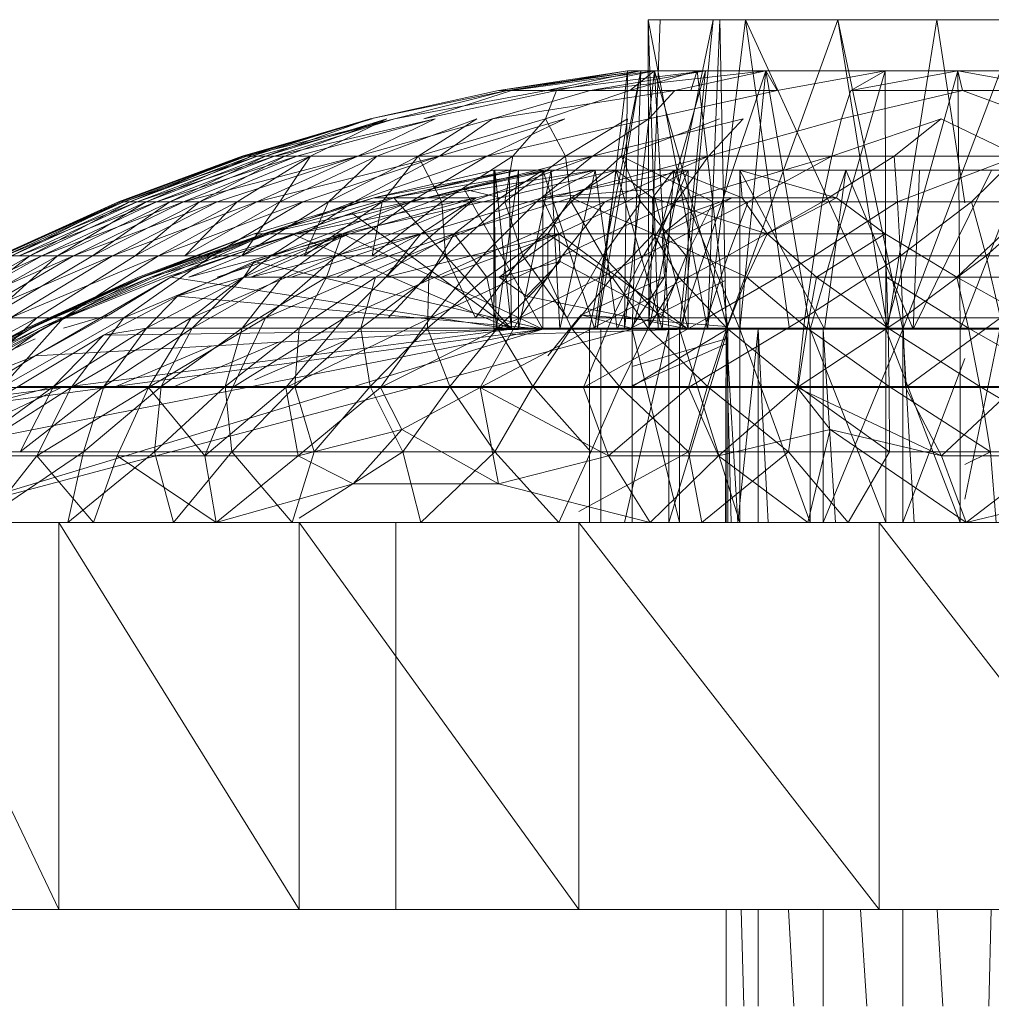
# Model space of a CAD drawing. Units: inches. Extents: x 13460 to 20180, y -1999 to 2753.
# Drawn here: x 15080 to 15105, y 535 to 561 of the extents above; entities that cross this region are included whole.
import ezdxf

# ---------------------------------------------------------------- set-up
doc = ezdxf.new("R2010")
doc.units = ezdxf.units.IN
doc.header["$MEASUREMENT"] = 0

msp = doc.modelspace()

# ---------------------------------------------------------------- linework, layer by layer
at = {"lineweight": 9}
for p, q in [((15097.804, 560.608), (15095.967, 560.608)), ((15096.281, 560.608), (15095.967, 560.608)), ((15095.967, 560.608), (15095.99, 552.702)), ((15098.281, 560.608), (15095.967, 560.608)), ((15095.967, 560.608), (15097.49, 552.702)), ((15095.967, 560.608), (15096.223, 552.702)), ((15096.281, 560.608), (15095.99, 552.702)), ((15097.63, 560.608), (15095.99, 552.702)), ((15096.281, 560.608), (15097.63, 560.608)), ((15098.281, 560.608), (15096.281, 560.608)), ((15097.63, 560.608), (15096.851, 552.702)), ((15097.804, 560.608), (15097.49, 552.702)), ((15098.455, 560.608), (15097.49, 552.702)), ((15098.281, 560.608), (15097.804, 560.608)), ((15100.816, 560.608), (15097.804, 560.608)), ((15097.804, 560.608), (15098.455, 560.608)), ((15097.804, 560.608), (15097.967, 552.702)), ((15100.816, 560.608), (15097.967, 552.702)), ((15100.816, 560.608), (15098.455, 560.608)), ((15098.455, 560.608), (15102.083, 552.702)), ((15098.455, 560.608), (15099.583, 552.702)), ((15105.466, 560.608), (15100.816, 560.608)), ((15100.816, 560.608), (15103.35, 560.608)), ((15100.816, 560.608), (15105.641, 560.608)), ((15100.816, 560.608), (15102.083, 552.702)), ((15100.816, 560.608), (15102.478, 552.702)), ((15103.35, 560.608), (15102.083, 552.702)), ((15105.466, 560.608), (15102.478, 552.702)), ((15103.35, 560.608), (15105.641, 560.608)), ((15103.35, 560.608), (15104.066, 555.93)), ((15095.444, 559.299), (15092.142, 558.799)), ((15092.142, 558.799), (15095.781, 559.299)), ((15095.781, 559.299), (15092.363, 558.799)), ((15095.444, 559.299), (15092.479, 558.799)), ((15096.13, 559.299), (15092.479, 558.799)), ((15097.432, 559.299), (15093.374, 558.799)), ((15095.781, 559.299), (15093.374, 558.799)), ((15096.13, 559.299), (15093.63, 558.799)), ((15094.467, 552.702), (15095.781, 559.299)), ((15097.432, 559.299), (15094.49, 558.799)), ((15094.49, 558.799), (15098.978, 559.299)), ((15094.665, 552.702), (15095.444, 559.299)), ((15094.665, 552.702), (15095.781, 559.299)), ((15095.362, 552.702), (15096.13, 559.299)), ((15095.362, 552.702), (15095.444, 559.299)), ((15096.13, 559.299), (15095.444, 559.299)), ((15095.444, 559.299), (15095.781, 559.299)), ((15097.223, 559.299), (15095.502, 558.799)), ((15095.502, 558.799), (15096.13, 559.299)), ((15095.781, 559.299), (15095.56, 552.702)), ((15097.432, 559.299), (15095.56, 552.702)), ((15095.781, 559.299), (15097.432, 559.299)), ((15097.223, 559.299), (15096.13, 559.299)), ((15096.502, 552.702), (15096.13, 559.299)), ((15098.002, 552.702), (15096.13, 559.299)), ((15098.978, 559.299), (15096.653, 558.799)), ((15097.432, 559.299), (15096.769, 552.702)), ((15098.978, 559.299), (15096.769, 552.702)), ((15097.223, 559.299), (15097.06, 558.799)), ((15098.002, 552.702), (15097.223, 559.299)), ((15097.432, 559.299), (15098.978, 559.299)), ((15098.978, 559.299), (15098.316, 552.702)), ((15098.978, 559.299), (15102.025, 559.299)), ((15098.978, 559.299), (15099.269, 558.799)), ((15098.978, 559.299), (15100.106, 552.702)), ((15102.025, 559.299), (15099.269, 558.799)), ((15102.025, 559.299), (15100.106, 552.702)), ((15102.025, 559.299), (15101.153, 558.799)), ((15101.153, 558.799), (15103.885, 559.299)), ((15102.025, 559.299), (15103.885, 559.299)), ((15102.025, 559.299), (15102.048, 552.702)), ((15103.885, 559.299), (15102.048, 552.702)), ((15103.885, 559.299), (15106.513, 559.299)), ((15103.885, 559.299), (15104.001, 558.799)), ((15103.885, 559.299), (15106.676, 558.799)), ((15103.885, 559.299), (15103.943, 552.702)), ((15106.513, 559.299), (15103.943, 552.702)), ((15092.142, 558.799), (15088.863, 558.074)), ((15092.363, 558.799), (15088.863, 558.074)), ((15092.363, 558.799), (15089.491, 558.074)), ((15093.374, 558.799), (15089.491, 558.074)), ((15093.63, 558.799), (15090.235, 558.074)), ((15092.479, 558.799), (15090.235, 558.074)), ((15094.49, 558.799), (15091.99, 558.074)), ((15096.653, 558.799), (15091.99, 558.074)), ((15092.142, 558.799), (15092.363, 558.799)), ((15092.363, 558.799), (15093.374, 558.799)), ((15093.63, 558.799), (15092.479, 558.799)), ((15095.502, 558.799), (15093.351, 558.074)), ((15093.63, 558.799), (15093.351, 558.074)), ((15095.502, 558.799), (15093.63, 558.799)), ((15094.49, 558.799), (15096.653, 558.799)), ((15096.653, 558.799), (15095.99, 558.074)), ((15099.269, 558.799), (15095.99, 558.074)), ((15096.653, 558.799), (15099.269, 558.799)), ((15101.153, 558.799), (15100.909, 558.074)), ((15104.001, 558.799), (15100.909, 558.074)), ((15101.153, 558.799), (15104.001, 558.799)), ((15104.001, 558.799), (15105.955, 558.074)), ((15104.001, 558.799), (15106.676, 558.799)), ((15085.596, 557.125), (15088.921, 558.074)), ((15088.921, 558.074), (15085.642, 557.125)), ((15085.642, 557.125), (15088.863, 558.074)), ((15089.491, 558.074), (15085.712, 557.125)), ((15085.712, 557.125), (15088.921, 558.074)), ((15085.84, 557.125), (15088.863, 558.074)), ((15085.991, 557.125), (15089.491, 558.074)), ((15088.863, 558.074), (15086.188, 557.125)), ((15086.188, 557.125), (15089.293, 558.074)), ((15090.525, 558.074), (15086.421, 557.125)), ((15086.421, 557.125), (15089.491, 558.074)), ((15086.688, 557.125), (15089.293, 558.074)), ((15086.991, 557.125), (15090.525, 558.074)), ((15089.293, 558.074), (15087.34, 557.125)), ((15088.549, 557.125), (15091.99, 558.074)), ((15088.549, 557.125), (15090.525, 558.074)), ((15089.037, 557.125), (15091.595, 558.074)), ((15090.095, 557.125), (15091.595, 558.074)), ((15090.095, 557.125), (15093.351, 558.074)), ((15090.642, 557.125), (15093.839, 558.074)), ((15090.642, 557.125), (15091.99, 558.074)), ((15095.99, 558.074), (15091.851, 557.125)), ((15091.851, 557.125), (15093.839, 558.074)), ((15092.514, 557.125), (15093.351, 558.074)), ((15093.351, 558.074), (15093.862, 557.125)), ((15093.862, 557.125), (15095.444, 558.074)), ((15098.397, 558.074), (15094.548, 557.125)), ((15094.548, 557.125), (15095.99, 558.074)), ((15095.293, 557.125), (15095.444, 558.074)), ((15095.293, 557.125), (15097.792, 558.072)), ((15100.909, 558.074), (15097.513, 557.125)), ((15097.513, 557.125), (15098.397, 558.074)), ((15103.455, 558.074), (15100.664, 557.125)), ((15100.664, 557.125), (15100.909, 558.074)), ((15102.257, 557.125), (15103.455, 558.074)), ((15105.42, 557.125), (15103.455, 558.074)), ((15082.433, 555.958), (15085.596, 557.125)), ((15082.433, 555.958), (15085.712, 557.125)), ((15082.491, 555.958), (15085.596, 557.125)), ((15082.491, 555.958), (15085.642, 557.125)), ((15082.572, 555.958), (15085.991, 557.125)), ((15082.572, 555.958), (15085.712, 557.125)), ((15082.724, 555.958), (15085.642, 557.125)), ((15082.724, 555.958), (15085.84, 557.125)), ((15082.91, 555.958), (15086.421, 557.125)), ((15082.91, 555.958), (15085.991, 557.125)), ((15083.142, 555.958), (15085.84, 557.125)), ((15083.142, 555.958), (15086.188, 557.125)), ((15083.41, 555.958), (15086.991, 557.125)), ((15083.41, 555.958), (15086.421, 557.125)), ((15083.747, 555.958), (15086.188, 557.125)), ((15083.747, 555.958), (15086.688, 557.125)), ((15088.549, 557.125), (15084.096, 555.958)), ((15084.096, 555.958), (15086.991, 557.125)), ((15084.503, 555.958), (15086.688, 557.125)), ((15084.503, 555.958), (15087.34, 557.125)), ((15084.956, 555.958), (15088.549, 557.125)), ((15085.468, 555.958), (15087.34, 557.125)), ((15085.712, 557.125), (15085.596, 557.125)), ((15085.596, 557.125), (15085.642, 557.125)), ((15085.642, 557.125), (15085.84, 557.125)), ((15085.991, 557.125), (15085.712, 557.125)), ((15085.84, 557.125), (15086.188, 557.125)), ((15090.642, 557.125), (15085.968, 555.958)), ((15085.968, 555.958), (15088.549, 557.125)), ((15086.421, 557.125), (15085.991, 557.125)), ((15086.188, 557.125), (15086.688, 557.125)), ((15086.991, 557.125), (15086.421, 557.125)), ((15087.34, 557.125), (15086.561, 555.958)), ((15086.561, 555.958), (15089.037, 557.125)), ((15086.688, 557.125), (15087.34, 557.125)), ((15088.549, 557.125), (15086.991, 557.125)), ((15087.142, 555.958), (15090.642, 557.125)), ((15087.805, 555.958), (15089.037, 557.125)), ((15087.805, 555.958), (15090.095, 557.125)), ((15088.456, 555.958), (15091.851, 557.125)), ((15088.456, 555.958), (15090.642, 557.125)), ((15090.642, 557.125), (15088.549, 557.125)), ((15089.037, 557.125), (15090.095, 557.125)), ((15089.177, 555.958), (15090.095, 557.125)), ((15094.548, 557.125), (15089.898, 555.958)), ((15089.898, 555.958), (15091.851, 557.125)), ((15090.095, 557.125), (15090.7, 555.958)), ((15090.095, 557.125), (15092.514, 557.125)), ((15091.851, 557.125), (15090.642, 557.125)), ((15090.7, 555.958), (15092.514, 557.125)), ((15091.456, 555.958), (15094.548, 557.125)), ((15094.548, 557.125), (15091.851, 557.125)), ((15092.304, 555.958), (15092.514, 557.125)), ((15092.304, 555.958), (15093.862, 557.125)), ((15092.514, 557.125), (15093.862, 557.125)), ((15097.513, 557.125), (15093.118, 555.958)), ((15093.118, 555.958), (15094.548, 557.125)), ((15094.002, 555.958), (15093.862, 557.125)), ((15093.862, 557.125), (15095.293, 557.125)), ((15094.002, 555.958), (15095.293, 557.125)), ((15097.513, 557.125), (15094.548, 557.125)), ((15094.862, 555.958), (15097.513, 557.125)), ((15095.781, 555.958), (15095.293, 557.125)), ((15095.293, 557.125), (15097.63, 555.958)), ((15095.293, 557.125), (15097.876, 557.125)), ((15100.664, 557.125), (15096.676, 555.958)), ((15096.676, 555.958), (15097.513, 557.125)), ((15100.664, 557.125), (15097.513, 557.125)), ((15098.525, 555.958), (15100.664, 557.125)), ((15100.42, 555.958), (15102.257, 557.125)), ((15100.42, 555.958), (15100.664, 557.125)), ((15102.257, 557.125), (15100.664, 557.125)), ((15105.42, 557.125), (15102.257, 557.125)), ((15102.339, 555.958), (15102.257, 557.125)), ((15105.42, 557.125), (15102.339, 555.958)), ((15104.234, 555.958), (15105.42, 557.125)), ((15088.956, 556.054), (15092.025, 556.763)), ((15088.956, 556.054), (15092.653, 556.763)), ((15089.409, 556.054), (15093.49, 556.763)), ((15089.409, 556.054), (15092.653, 556.763)), ((15089.467, 556.054), (15092.421, 556.763)), ((15094.618, 556.763), (15090.293, 556.054)), ((15090.293, 556.054), (15093.49, 556.763)), ((15093.281, 556.763), (15091.27, 556.279)), ((15091.572, 556.054), (15094.618, 556.763)), ((15092.049, 556.763), (15092.025, 556.763)), ((15092.025, 556.763), (15092.653, 556.763)), ((15092.025, 556.763), (15092.025, 552.702)), ((15092.049, 556.763), (15092.025, 552.702)), ((15092.025, 556.763), (15092.083, 552.702)), ((15092.421, 556.763), (15092.049, 556.763)), ((15092.049, 556.763), (15092.479, 552.702)), ((15092.653, 556.763), (15092.083, 552.702)), ((15095.153, 556.763), (15092.2, 556.054)), ((15093.281, 556.763), (15092.2, 556.054)), ((15092.421, 556.763), (15092.479, 552.702)), ((15093.49, 556.763), (15092.653, 556.763)), ((15093.49, 556.763), (15092.653, 552.702)), ((15092.653, 556.763), (15092.653, 552.702)), ((15094.618, 556.763), (15093.258, 556.054)), ((15096.99, 556.763), (15093.258, 556.054)), ((15095.153, 556.763), (15093.281, 556.763)), ((15093.281, 556.763), (15093.281, 552.702)), ((15093.281, 556.763), (15094.607, 552.702)), ((15094.618, 556.763), (15093.49, 556.763)), ((15093.49, 556.763), (15093.711, 552.702)), ((15094.618, 556.763), (15093.711, 552.702)), ((15094.002, 556.054), (15095.153, 556.763)), ((15095.153, 556.763), (15094.607, 552.702)), ((15094.618, 556.763), (15096.99, 556.763)), ((15094.618, 556.763), (15095.176, 552.702)), ((15095.153, 556.763), (15096.63, 556.763)), ((15095.153, 556.763), (15096.083, 556.054)), ((15095.153, 556.763), (15096.327, 552.702)), ((15096.99, 556.763), (15095.176, 552.702)), ((15096.99, 556.763), (15096.083, 556.279)), ((15096.083, 556.054), (15096.63, 556.763)), ((15096.63, 556.763), (15096.327, 552.702)), ((15096.63, 556.763), (15098.316, 556.763)), ((15098.374, 556.054), (15096.63, 556.763)), ((15096.63, 556.763), (15098.316, 552.702)), ((15096.99, 556.763), (15096.99, 552.702)), ((15101.025, 556.763), (15098.316, 556.763)), ((15098.374, 556.054), (15098.316, 556.763)), ((15100.781, 556.054), (15098.316, 556.763)), ((15098.316, 556.763), (15098.316, 552.702)), ((15098.316, 556.763), (15100.478, 552.702)), ((15100.839, 556.763), (15098.804, 556.763)), ((15101.025, 556.763), (15100.478, 552.702)), ((15100.781, 556.054), (15101.025, 556.763)), ((15103.257, 556.763), (15100.839, 556.763)), ((15102.908, 556.763), (15101.025, 556.763)), ((15101.025, 556.763), (15102.746, 552.702)), ((15104.746, 556.763), (15102.746, 552.702)), ((15102.908, 556.763), (15102.746, 552.702)), ((15104.746, 556.763), (15102.908, 556.763)), ((15103.257, 556.763), (15105.42, 556.763)), ((15091.27, 556.279), (15088.153, 555.142)), ((15091.27, 556.279), (15092.2, 556.054)), ((15091.27, 556.279), (15093.281, 552.702)), ((15096.083, 556.279), (15093.258, 556.054)), ((15096.083, 556.279), (15093.688, 555.142)), ((15096.083, 556.279), (15096.99, 552.702)), ((15079.375, 554.578), (15082.433, 555.958)), ((15079.375, 554.578), (15082.572, 555.958)), ((15079.433, 554.578), (15082.433, 555.958)), ((15079.433, 554.578), (15082.491, 555.958)), ((15079.526, 554.578), (15082.91, 555.958)), ((15079.526, 554.578), (15082.572, 555.958)), ((15079.701, 554.578), (15082.491, 555.958)), ((15079.701, 554.578), (15082.724, 555.958)), ((15079.898, 554.578), (15083.41, 555.958)), ((15079.898, 554.578), (15082.91, 555.958)), ((15080.166, 554.578), (15082.724, 555.958)), ((15080.166, 554.578), (15083.142, 555.958)), ((15080.48, 554.578), (15084.096, 555.958)), ((15080.48, 554.578), (15083.41, 555.958)), ((15080.875, 554.578), (15083.142, 555.958)), ((15080.875, 554.578), (15083.747, 555.958)), ((15081.282, 554.578), (15084.956, 555.958)), ((15081.282, 554.578), (15084.096, 555.958)), ((15081.77, 554.578), (15083.747, 555.958)), ((15081.77, 554.578), (15084.503, 555.958)), ((15082.282, 554.578), (15085.968, 555.958)), ((15082.282, 554.578), (15084.956, 555.958)), ((15082.572, 555.958), (15082.433, 555.958)), ((15082.433, 555.958), (15082.491, 555.958)), ((15082.491, 555.958), (15082.724, 555.958)), ((15082.91, 555.958), (15082.572, 555.958)), ((15082.724, 555.958), (15083.142, 555.958)), ((15082.863, 554.578), (15084.503, 555.958)), ((15082.863, 554.578), (15085.468, 555.958)), ((15083.41, 555.958), (15082.91, 555.958)), ((15083.142, 555.958), (15083.747, 555.958)), ((15084.096, 555.958), (15083.41, 555.958)), ((15083.456, 554.578), (15087.142, 555.958)), ((15083.456, 554.578), (15085.968, 555.958)), ((15083.747, 555.958), (15084.503, 555.958)), ((15084.956, 555.958), (15084.096, 555.958)), ((15084.13, 554.578), (15085.468, 555.958)), ((15084.13, 554.578), (15086.561, 555.958)), ((15084.503, 555.958), (15085.468, 555.958)), ((15084.816, 554.578), (15088.456, 555.958)), ((15084.816, 554.578), (15087.142, 555.958)), ((15085.968, 555.958), (15084.956, 555.958)), ((15085.468, 555.958), (15086.561, 555.958)), ((15085.584, 554.578), (15086.561, 555.958)), ((15085.584, 554.578), (15087.805, 555.958)), ((15085.898, 555.142), (15088.956, 556.054)), ((15087.142, 555.958), (15085.968, 555.958)), ((15086.142, 555.142), (15089.409, 556.054)), ((15086.142, 555.142), (15088.956, 556.054)), ((15086.142, 555.142), (15090.293, 556.054)), ((15086.34, 554.578), (15089.898, 555.958)), ((15086.34, 554.578), (15088.456, 555.958)), ((15086.561, 555.958), (15087.805, 555.958)), ((15086.886, 555.132), (15089.467, 556.054)), ((15091.572, 556.054), (15086.968, 555.142)), ((15086.968, 555.142), (15090.293, 556.054)), ((15088.456, 555.958), (15087.142, 555.958)), ((15087.177, 554.578), (15087.805, 555.958)), ((15087.177, 554.578), (15089.177, 555.958)), ((15087.805, 555.958), (15089.177, 555.958)), ((15088.002, 554.578), (15091.456, 555.958)), ((15088.002, 554.578), (15089.898, 555.958)), ((15088.153, 555.142), (15092.2, 556.054)), ((15091.572, 556.054), (15088.34, 555.142)), ((15088.398, 555.664), (15089.467, 556.054)), ((15089.898, 555.958), (15088.456, 555.958)), ((15088.921, 554.578), (15089.177, 555.958)), ((15088.921, 554.578), (15090.7, 555.958)), ((15089.409, 556.054), (15088.956, 556.054)), ((15089.177, 555.958), (15090.7, 555.958)), ((15090.293, 556.054), (15089.409, 556.054)), ((15089.467, 556.054), (15092.479, 552.702)), ((15089.816, 554.578), (15093.118, 555.958)), ((15089.816, 554.578), (15091.456, 555.958)), ((15091.456, 555.958), (15089.898, 555.958)), ((15091.572, 556.054), (15090.165, 555.142)), ((15090.165, 555.142), (15093.258, 556.054)), ((15091.572, 556.054), (15090.293, 556.054)), ((15090.793, 554.578), (15090.7, 555.958)), ((15090.7, 555.958), (15092.304, 555.958)), ((15090.793, 554.578), (15092.304, 555.958)), ((15094.002, 556.054), (15091.014, 555.142)), ((15091.014, 555.142), (15092.2, 556.054)), ((15093.118, 555.958), (15091.456, 555.958)), ((15091.735, 554.578), (15094.862, 555.958)), ((15091.735, 554.578), (15093.118, 555.958)), ((15092.769, 554.578), (15092.304, 555.958)), ((15092.304, 555.958), (15094.002, 555.958)), ((15092.769, 554.578), (15094.002, 555.958)), ((15094.862, 555.958), (15093.118, 555.958)), ((15093.688, 555.142), (15093.258, 556.054)), ((15094.002, 556.054), (15093.409, 555.142)), ((15093.769, 554.578), (15096.676, 555.958)), ((15093.769, 554.578), (15094.862, 555.958)), ((15094.002, 556.054), (15096.106, 555.142)), ((15094.002, 556.054), (15096.083, 556.054)), ((15094.816, 554.578), (15094.002, 555.958)), ((15094.002, 555.958), (15095.781, 555.958)), ((15094.816, 554.578), (15095.781, 555.958)), ((15096.676, 555.958), (15094.862, 555.958)), ((15096.944, 554.578), (15095.781, 555.958)), ((15095.781, 555.958), (15097.63, 555.958)), ((15095.851, 554.578), (15098.525, 555.958)), ((15095.851, 554.578), (15096.676, 555.958)), ((15096.106, 555.142), (15096.083, 556.054)), ((15099.013, 555.142), (15096.083, 556.054)), ((15096.083, 556.054), (15098.374, 556.054)), ((15096.327, 555.132), (15098.118, 556.054)), ((15098.525, 555.958), (15096.676, 555.958)), ((15096.944, 554.578), (15097.63, 555.958)), ((15096.99, 555.664), (15098.118, 556.054)), ((15098.002, 554.578), (15100.42, 555.958)), ((15098.002, 554.578), (15098.525, 555.958)), ((15099.013, 555.142), (15098.374, 556.054)), ((15098.374, 556.054), (15100.781, 556.054)), ((15100.42, 555.958), (15098.525, 555.958)), ((15099.013, 555.142), (15100.781, 556.054)), ((15100.211, 554.578), (15102.339, 555.958)), ((15100.211, 554.578), (15100.42, 555.958)), ((15102.339, 555.958), (15100.42, 555.958)), ((15102.025, 555.142), (15100.781, 556.054)), ((15102.42, 554.578), (15102.339, 555.958)), ((15104.234, 555.958), (15102.339, 555.958)), ((15102.42, 554.578), (15104.234, 555.958)), ((15104.606, 554.578), (15104.234, 555.958)), ((15106.129, 555.958), (15104.234, 555.958)), ((15104.606, 554.578), (15106.129, 555.958)), ((15086.886, 555.132), (15088.398, 555.664)), ((15088.398, 555.664), (15092.479, 552.702)), ((15096.327, 555.132), (15096.99, 555.664)), ((15082.945, 554.033), (15085.898, 555.142)), ((15086.142, 555.142), (15083.026, 554.033)), ((15085.898, 555.142), (15083.026, 554.033)), ((15086.223, 555.142), (15083.061, 554.033)), ((15083.061, 554.033), (15085.898, 555.142)), ((15083.258, 554.033), (15086.968, 555.142)), ((15083.258, 554.033), (15086.142, 555.142)), ((15083.34, 554.033), (15086.223, 555.142)), ((15083.665, 554.033), (15086.968, 555.142)), ((15083.77, 554.033), (15086.223, 555.142)), ((15083.77, 554.033), (15086.886, 555.132)), ((15084.235, 554.033), (15088.34, 555.142)), ((15084.235, 554.033), (15086.968, 555.142)), ((15084.956, 554.033), (15088.34, 555.142)), ((15088.153, 555.142), (15085.642, 554.033)), ((15085.816, 554.033), (15090.165, 555.142)), ((15085.816, 554.033), (15088.34, 555.142)), ((15088.153, 555.142), (15085.898, 554.429)), ((15086.142, 555.142), (15085.898, 555.142)), ((15086.968, 555.142), (15086.142, 555.142)), ((15088.153, 555.142), (15086.619, 554.033)), ((15086.851, 554.033), (15090.165, 555.142)), ((15086.886, 555.132), (15092.479, 552.702)), ((15088.34, 555.142), (15086.968, 555.142)), ((15088.153, 555.142), (15087.747, 554.033)), ((15091.014, 555.142), (15087.747, 554.033)), ((15088.002, 554.033), (15090.165, 555.142)), ((15088.153, 555.142), (15091.014, 555.142)), ((15088.153, 555.142), (15093.281, 552.702)), ((15090.165, 555.142), (15088.34, 555.142)), ((15089.002, 554.033), (15091.014, 555.142)), ((15093.688, 555.142), (15089.27, 554.033)), ((15090.165, 555.142), (15089.27, 554.033)), ((15093.688, 555.142), (15090.165, 555.142)), ((15090.363, 554.033), (15091.014, 555.142)), ((15093.688, 555.142), (15090.677, 554.033)), ((15091.851, 554.033), (15091.014, 555.142)), ((15091.014, 555.142), (15093.409, 555.142)), ((15091.851, 554.033), (15093.409, 555.142)), ((15093.688, 555.142), (15092.165, 554.033)), ((15093.409, 554.033), (15093.409, 555.142)), ((15095.048, 554.033), (15093.409, 555.142)), ((15093.409, 555.142), (15096.106, 555.142)), ((15093.688, 555.142), (15093.723, 554.429)), ((15093.688, 555.142), (15096.99, 552.702)), ((15095.048, 554.033), (15096.106, 555.142)), ((15096.758, 554.033), (15096.106, 555.142)), ((15098.49, 554.033), (15096.106, 555.142)), ((15096.106, 555.142), (15099.013, 555.142)), ((15096.386, 554.033), (15096.327, 555.132)), ((15098.49, 554.033), (15099.013, 555.142)), ((15099.013, 555.142), (15102.025, 555.142)), ((15099.013, 555.142), (15100.269, 554.033)), ((15102.025, 555.142), (15100.269, 554.033)), ((15103.862, 554.033), (15102.025, 555.142)), ((15102.06, 554.033), (15102.025, 555.142)), ((15105.036, 555.142), (15103.862, 554.033)), ((15077.003, 552.993), (15080.48, 554.578)), ((15077.317, 552.993), (15080.166, 554.578)), ((15077.666, 552.993), (15081.282, 554.578)), ((15077.666, 552.993), (15080.48, 554.578)), ((15078.096, 552.993), (15080.166, 554.578)), ((15078.096, 552.993), (15080.875, 554.578)), ((15078.573, 552.993), (15082.282, 554.578)), ((15078.573, 552.993), (15081.282, 554.578)), ((15079.119, 552.993), (15080.875, 554.578)), ((15079.119, 552.993), (15081.77, 554.578)), ((15079.677, 552.993), (15083.456, 554.578)), ((15079.677, 552.993), (15082.282, 554.578)), ((15079.701, 554.578), (15080.166, 554.578)), ((15080.48, 554.578), (15079.898, 554.578)), ((15080.166, 554.578), (15080.875, 554.578)), ((15080.352, 552.993), (15082.863, 554.578)), ((15081.282, 554.578), (15080.48, 554.578)), ((15080.875, 554.578), (15081.77, 554.578)), ((15081.026, 552.993), (15084.816, 554.578)), ((15081.026, 552.993), (15083.456, 554.578)), ((15082.282, 554.578), (15081.282, 554.578)), ((15081.77, 554.578), (15082.863, 554.578)), ((15083.456, 554.578), (15082.282, 554.578)), ((15082.572, 552.993), (15086.34, 554.578)), ((15082.572, 552.993), (15084.816, 554.578)), ((15082.863, 554.578), (15084.13, 554.578)), ((15084.816, 554.578), (15083.456, 554.578)), ((15085.898, 554.429), (15083.944, 553.542)), ((15084.13, 554.578), (15085.584, 554.578)), ((15084.293, 552.993), (15088.002, 554.578)), ((15084.293, 552.993), (15086.34, 554.578)), ((15086.34, 554.578), (15084.816, 554.578)), ((15085.584, 554.578), (15087.177, 554.578)), ((15085.642, 554.033), (15085.898, 554.429)), ((15085.898, 554.429), (15093.281, 552.702)), ((15086.188, 552.993), (15089.816, 554.578)), ((15086.188, 552.993), (15088.002, 554.578)), ((15088.002, 554.578), (15086.34, 554.578)), ((15087.177, 554.578), (15088.921, 554.578)), ((15089.816, 554.578), (15088.002, 554.578)), ((15088.212, 552.993), (15091.735, 554.578)), ((15088.212, 552.993), (15089.816, 554.578)), ((15088.921, 554.578), (15090.793, 554.578)), ((15089.328, 552.993), (15090.793, 554.578)), ((15091.735, 554.578), (15089.816, 554.578)), ((15090.409, 552.993), (15093.769, 554.578)), ((15090.409, 552.993), (15091.735, 554.578)), ((15091.56, 552.993), (15090.793, 554.578)), ((15090.793, 554.578), (15092.769, 554.578)), ((15091.56, 552.993), (15092.769, 554.578)), ((15093.769, 554.578), (15091.735, 554.578)), ((15092.165, 554.033), (15093.723, 554.429)), ((15092.688, 552.993), (15095.851, 554.578)), ((15092.688, 552.993), (15093.769, 554.578)), ((15093.897, 552.993), (15092.769, 554.578)), ((15092.769, 554.578), (15094.816, 554.578)), ((15093.723, 554.429), (15092.863, 553.542)), ((15093.723, 554.429), (15096.99, 552.702)), ((15095.851, 554.578), (15093.769, 554.578)), ((15093.897, 552.993), (15094.816, 554.578)), ((15096.304, 552.993), (15094.816, 554.578)), ((15094.816, 554.578), (15096.944, 554.578)), ((15095.048, 552.993), (15098.002, 554.578)), ((15095.048, 552.993), (15095.851, 554.578)), ((15098.002, 554.578), (15095.851, 554.578)), ((15096.304, 552.993), (15096.944, 554.578)), ((15097.49, 552.993), (15100.211, 554.578)), ((15097.49, 552.993), (15098.002, 554.578)), ((15100.211, 554.578), (15098.002, 554.578)), ((15099.978, 552.993), (15102.42, 554.578)), ((15099.978, 552.993), (15100.211, 554.578)), ((15102.42, 554.578), (15100.211, 554.578)), ((15102.478, 552.993), (15102.42, 554.578)), ((15104.606, 554.578), (15102.42, 554.578)), ((15102.478, 552.993), (15104.606, 554.578)), ((15104.978, 552.993), (15104.606, 554.578)), ((15106.792, 554.578), (15104.606, 554.578)), ((15080.096, 552.731), (15082.945, 554.033)), ((15080.096, 552.731), (15083.026, 554.033)), ((15083.258, 554.033), (15080.154, 552.731)), ((15080.154, 552.731), (15083.026, 554.033)), ((15080.212, 552.731), (15083.061, 554.033)), ((15080.212, 552.731), (15082.945, 554.033)), ((15080.305, 552.025), (15083.77, 554.033)), ((15080.421, 552.731), (15083.665, 554.033)), ((15080.421, 552.731), (15083.258, 554.033)), ((15080.526, 552.731), (15083.34, 554.033)), ((15080.526, 552.731), (15083.061, 554.033)), ((15082.2, 553.068), (15083.77, 554.033)), ((15085.642, 554.033), (15083.154, 552.731)), ((15083.77, 554.033), (15092.479, 552.702)), ((15085.642, 554.033), (15083.944, 553.542)), ((15085.642, 554.033), (15084.317, 552.731)), ((15084.317, 552.731), (15086.619, 554.033)), ((15085.596, 552.731), (15087.747, 554.033)), ((15085.596, 552.731), (15086.619, 554.033)), ((15085.642, 554.033), (15086.619, 554.033)), ((15087.747, 554.033), (15086.619, 554.033)), ((15087.049, 552.731), (15089.002, 554.033)), ((15087.049, 552.731), (15087.747, 554.033)), ((15089.002, 554.033), (15087.747, 554.033)), ((15088.002, 554.033), (15089.27, 554.033)), ((15088.63, 552.731), (15089.002, 554.033)), ((15088.63, 552.731), (15090.363, 554.033)), ((15089.002, 554.033), (15090.363, 554.033)), ((15089.27, 554.033), (15090.677, 554.033)), ((15090.328, 552.731), (15090.363, 554.033)), ((15090.328, 552.731), (15091.851, 554.033)), ((15090.363, 554.033), (15091.851, 554.033)), ((15092.165, 554.033), (15090.677, 554.033)), ((15092.118, 552.731), (15091.851, 554.033)), ((15091.851, 554.033), (15093.409, 554.033)), ((15092.118, 552.731), (15093.409, 554.033)), ((15092.165, 554.033), (15092.863, 553.542)), ((15094.014, 552.731), (15093.409, 554.033)), ((15093.409, 554.033), (15095.048, 554.033)), ((15094.014, 552.731), (15095.048, 554.033)), ((15094.258, 553.068), (15096.386, 554.033)), ((15095.967, 552.731), (15095.048, 554.033)), ((15095.048, 554.033), (15096.758, 554.033)), ((15095.537, 552.731), (15096.386, 554.033)), ((15095.56, 552.743), (15097.941, 553.944)), ((15095.967, 552.731), (15096.758, 554.033)), ((15096.386, 554.033), (15098.118, 554.033)), ((15097.978, 552.731), (15096.758, 554.033)), ((15096.758, 554.033), (15098.49, 554.033)), ((15097.978, 552.731), (15098.49, 554.033)), ((15098.49, 554.033), (15100.036, 552.731)), ((15098.49, 554.033), (15100.269, 554.033)), ((15100.036, 552.731), (15100.269, 554.033)), ((15102.106, 552.731), (15100.269, 554.033)), ((15102.06, 554.033), (15100.269, 554.033)), ((15104.153, 552.731), (15102.06, 554.033)), ((15103.862, 554.033), (15102.06, 554.033)), ((15102.106, 552.731), (15102.06, 554.033)), ((15106.187, 552.731), (15103.862, 554.033)), ((15105.618, 554.033), (15103.862, 554.033)), ((15104.153, 552.731), (15103.862, 554.033)), ((15083.944, 553.542), (15082.049, 552.549)), ((15083.154, 552.731), (15083.944, 553.542)), ((15083.944, 553.542), (15093.281, 552.702)), ((15092.863, 553.542), (15096.99, 552.702)), ((15080.352, 552.993), (15077.026, 551.209)), ((15077.887, 551.209), (15081.026, 552.993)), ((15078.456, 551.209), (15080.352, 552.993)), ((15080.352, 552.993), (15079.119, 552.993)), ((15081.026, 552.993), (15079.445, 551.209)), ((15079.445, 551.209), (15082.572, 552.993)), ((15079.677, 552.993), (15081.026, 552.993)), ((15080.305, 552.025), (15082.2, 553.068)), ((15081.026, 552.731), (15082.2, 553.068)), ((15081.026, 552.993), (15082.572, 552.993)), ((15082.572, 552.993), (15081.224, 551.209)), ((15081.224, 551.209), (15084.293, 552.993)), ((15082.572, 552.993), (15084.293, 552.993)), ((15084.293, 552.993), (15083.2, 551.209)), ((15083.2, 551.209), (15086.188, 552.993)), ((15084.293, 552.993), (15086.188, 552.993)), ((15086.188, 552.993), (15085.351, 551.209)), ((15085.351, 551.209), (15088.212, 552.993)), ((15086.188, 552.993), (15088.212, 552.993)), ((15086.712, 551.209), (15088.212, 552.993)), ((15086.712, 551.209), (15090.409, 552.993)), ((15088.212, 552.993), (15090.409, 552.993)), ((15089.13, 551.209), (15090.409, 552.993)), ((15089.13, 551.209), (15092.688, 552.993)), ((15090.409, 552.993), (15092.688, 552.993)), ((15091.677, 551.209), (15092.688, 552.993)), ((15091.677, 551.209), (15095.048, 552.993)), ((15092.688, 552.993), (15095.048, 552.993)), ((15093.409, 552.025), (15094.258, 553.068)), ((15096.304, 552.993), (15093.897, 552.993)), ((15097.967, 552.769), (15094.258, 553.068)), ((15095.537, 552.731), (15094.258, 553.068)), ((15094.316, 551.209), (15095.048, 552.993)), ((15094.316, 551.209), (15097.49, 552.993)), ((15095.048, 552.993), (15097.49, 552.993)), ((15097.002, 551.209), (15097.49, 552.993)), ((15097.002, 551.209), (15099.978, 552.993)), ((15097.49, 552.993), (15099.978, 552.993)), ((15099.781, 551.209), (15099.978, 552.993)), ((15099.781, 551.209), (15102.478, 552.993)), ((15099.978, 552.993), (15102.478, 552.993)), ((15102.548, 551.209), (15102.478, 552.993)), ((15102.478, 552.993), (15104.978, 552.993)), ((15102.548, 551.209), (15104.978, 552.993)), ((15076.991, 547.76), (15093.281, 552.702)), ((15076.991, 547.76), (15095.56, 552.702)), ((15077.294, 551.24), (15080.096, 552.731)), ((15077.294, 551.24), (15080.154, 552.731)), ((15077.375, 549.568), (15093.281, 552.702)), ((15077.398, 551.24), (15080.421, 552.731)), ((15077.398, 551.24), (15080.154, 552.731)), ((15077.433, 551.24), (15080.212, 552.731)), ((15077.433, 551.24), (15080.096, 552.731)), ((15077.689, 551.24), (15080.421, 552.731)), ((15077.782, 551.24), (15080.526, 552.731)), ((15077.782, 551.24), (15080.212, 552.731)), ((15078.352, 551.24), (15080.526, 552.731)), ((15078.468, 550.884), (15092.479, 552.702)), ((15079.154, 550.81), (15093.281, 552.702)), ((15080.305, 552.025), (15092.479, 552.702)), ((15083.154, 552.731), (15080.77, 551.24)), ((15083.154, 552.731), (15082.049, 552.549)), ((15082.049, 552.549), (15093.281, 552.702)), ((15082.061, 551.24), (15083.154, 552.731)), ((15082.061, 551.24), (15084.317, 552.731)), ((15083.154, 552.731), (15084.317, 552.731)), ((15083.526, 551.24), (15085.596, 552.731)), ((15083.526, 551.24), (15084.317, 552.731)), ((15085.596, 552.731), (15084.317, 552.731)), ((15085.165, 551.24), (15087.049, 552.731)), ((15085.165, 551.24), (15085.596, 552.731)), ((15087.049, 552.731), (15085.596, 552.731)), ((15086.944, 551.24), (15087.049, 552.731)), ((15086.944, 551.24), (15088.63, 552.731)), ((15087.049, 552.731), (15088.63, 552.731)), ((15088.863, 551.24), (15088.63, 552.731)), ((15088.63, 552.731), (15090.328, 552.731)), ((15088.863, 551.24), (15090.328, 552.731)), ((15090.898, 551.24), (15090.328, 552.731)), ((15090.328, 552.731), (15092.118, 552.731)), ((15090.898, 551.24), (15092.118, 552.731)), ((15092.479, 552.702), (15092.025, 552.702)), ((15092.025, 552.702), (15092.083, 552.702)), ((15092.083, 552.702), (15092.653, 552.702)), ((15093.025, 551.24), (15092.118, 552.731)), ((15092.118, 552.731), (15094.014, 552.731)), ((15092.479, 552.564), (15096.99, 552.702)), ((15092.653, 552.702), (15093.711, 552.702)), ((15092.653, 552.702), (15095.362, 552.702)), ((15093.025, 551.24), (15094.014, 552.731)), ((15093.281, 552.702), (15095.56, 552.702)), ((15093.281, 552.702), (15094.607, 552.702)), ((15093.711, 552.702), (15095.176, 552.702)), ((15093.711, 552.702), (15096.502, 552.702)), ((15095.234, 551.24), (15094.014, 552.731)), ((15094.014, 552.731), (15095.967, 552.731)), ((15094.758, 552.702), (15094.467, 552.702)), ((15094.467, 552.702), (15094.467, 547.76)), ((15094.467, 552.702), (15095.56, 552.702)), ((15094.467, 552.702), (15097.967, 552.702)), ((15094.607, 552.702), (15096.327, 552.702)), ((15095.56, 552.702), (15094.607, 552.702)), ((15094.607, 552.702), (15096.769, 552.702)), ((15094.665, 552.702), (15097.967, 552.702)), ((15094.665, 552.702), (15097.967, 552.702)), ((15094.758, 552.702), (15094.758, 547.76)), ((15095.176, 552.702), (15096.99, 552.702)), ((15095.176, 552.702), (15097.967, 552.702)), ((15095.234, 551.24), (15095.967, 552.731)), ((15095.362, 552.702), (15097.967, 552.702)), ((15096.502, 552.702), (15095.362, 547.76)), ((15095.537, 552.731), (15097.548, 552.731)), ((15095.56, 547.76), (15095.56, 552.702)), ((15096.769, 547.76), (15095.56, 552.702)), ((15095.56, 552.702), (15096.769, 552.702)), ((15095.56, 552.702), (15096.769, 552.702)), ((15095.56, 552.702), (15098.781, 552.702)), ((15095.56, 552.702), (15097.967, 552.702)), ((15095.56, 551.234), (15097.967, 552.681)), ((15097.49, 551.24), (15095.967, 552.731)), ((15095.967, 552.731), (15097.978, 552.731)), ((15096.223, 552.702), (15095.99, 552.702)), ((15095.99, 552.702), (15096.851, 552.702)), ((15095.99, 552.702), (15097.967, 552.702)), ((15097.49, 552.702), (15096.223, 552.702)), ((15096.223, 552.702), (15098.781, 552.702)), ((15096.223, 552.702), (15097.967, 552.702)), ((15096.327, 552.702), (15098.316, 552.702)), ((15096.769, 552.702), (15096.327, 552.702)), ((15096.327, 552.702), (15098.316, 552.702)), ((15096.502, 552.702), (15098.002, 552.702)), ((15096.502, 552.702), (15098.002, 552.702)), ((15096.502, 552.702), (15096.502, 547.76)), ((15098.002, 552.702), (15096.502, 547.76)), ((15096.769, 547.76), (15096.769, 552.702)), ((15098.316, 547.76), (15096.769, 552.702)), ((15096.769, 552.702), (15098.316, 552.702)), ((15096.769, 552.702), (15098.316, 552.702)), ((15096.769, 552.702), (15098.781, 552.702)), ((15096.769, 552.702), (15100.443, 552.702)), ((15098.002, 552.702), (15096.99, 552.702)), ((15097.49, 551.24), (15097.978, 552.731)), ((15099.583, 552.702), (15097.49, 552.702)), ((15097.49, 552.702), (15098.781, 552.702)), ((15097.944, 547.76), (15097.967, 552.702)), ((15098.781, 552.702), (15097.967, 552.702)), ((15097.967, 552.702), (15097.967, 547.76)), ((15097.967, 552.702), (15098.094, 547.76)), ((15098.781, 552.702), (15097.967, 552.702)), ((15097.967, 552.702), (15098.176, 552.702)), ((15098.258, 547.76), (15097.967, 552.702)), ((15099.804, 551.24), (15097.978, 552.731)), ((15097.978, 552.731), (15100.036, 552.731)), ((15098.002, 552.702), (15098.002, 547.76)), ((15098.258, 547.76), (15098.781, 552.702)), ((15098.316, 552.702), (15100.478, 552.702)), ((15098.316, 547.76), (15098.316, 552.702)), ((15100.106, 547.76), (15098.316, 552.702)), ((15098.316, 552.702), (15100.106, 552.702)), ((15098.316, 552.702), (15100.106, 552.702)), ((15098.316, 552.702), (15100.443, 552.702)), ((15098.316, 552.702), (15100.106, 552.702)), ((15100.443, 552.702), (15098.781, 552.702)), ((15099.583, 552.702), (15098.781, 552.702)), ((15098.781, 552.702), (15099.041, 547.76)), ((15098.781, 552.702), (15098.781, 547.76)), ((15098.781, 552.702), (15100.443, 552.702)), ((15099.804, 552.702), (15098.804, 552.702)), ((15102.083, 552.702), (15099.583, 552.702)), ((15099.583, 552.702), (15100.443, 552.702)), ((15102.083, 552.702), (15099.583, 552.702)), ((15099.583, 552.702), (15102.478, 552.702)), ((15099.583, 552.702), (15100.443, 552.702)), ((15099.804, 551.24), (15100.036, 552.731)), ((15102.129, 551.24), (15100.036, 552.731)), ((15102.106, 552.731), (15100.036, 552.731)), ((15102.048, 547.76), (15100.106, 552.702)), ((15100.106, 547.76), (15100.106, 552.702)), ((15100.106, 552.702), (15102.048, 552.702)), ((15100.106, 552.702), (15102.048, 552.702)), ((15100.106, 552.702), (15102.746, 552.702)), ((15100.106, 552.702), (15100.478, 552.702)), ((15100.106, 552.702), (15100.443, 552.702)), ((15102.083, 552.702), (15100.443, 552.702)), ((15102.478, 552.702), (15100.443, 552.702)), ((15100.443, 552.702), (15100.761, 547.76)), ((15100.443, 552.702), (15100.443, 547.76)), ((15102.478, 552.702), (15100.443, 552.702)), ((15100.443, 547.76), (15102.478, 552.702)), ((15100.443, 547.76), (15100.443, 552.702)), ((15102.048, 552.702), (15100.443, 552.702)), ((15102.746, 552.702), (15100.478, 552.702)), ((15103.943, 547.76), (15102.048, 552.702)), ((15102.048, 547.76), (15102.048, 552.702)), ((15103.943, 552.702), (15102.048, 552.702)), ((15103.943, 552.702), (15102.048, 552.702)), ((15104.955, 552.702), (15102.048, 552.702)), ((15102.048, 552.702), (15102.746, 552.702)), ((15102.048, 552.702), (15102.478, 552.702)), ((15104.066, 552.702), (15102.083, 552.702)), ((15102.083, 552.702), (15102.478, 552.702)), ((15102.129, 551.24), (15102.106, 552.731)), ((15104.443, 551.24), (15102.106, 552.731)), ((15104.153, 552.731), (15102.106, 552.731)), ((15104.066, 552.702), (15102.478, 552.702)), ((15104.066, 552.702), (15102.478, 552.702)), ((15102.478, 552.702), (15104.066, 552.702)), ((15102.478, 552.702), (15104.066, 552.702)), ((15102.478, 552.702), (15102.771, 547.76)), ((15102.478, 552.702), (15102.478, 547.76)), ((15104.066, 552.702), (15102.478, 552.702)), ((15102.478, 547.76), (15102.478, 552.702)), ((15103.943, 552.702), (15102.478, 552.702)), ((15104.955, 552.702), (15102.746, 552.702)), ((15107.245, 552.702), (15103.943, 552.702)), ((15103.943, 552.702), (15104.955, 552.702)), ((15103.943, 547.76), (15103.943, 552.702)), ((15104.066, 548.359), (15104.955, 552.702)), ((15104.443, 551.24), (15104.153, 552.731)), ((15106.757, 551.24), (15104.153, 552.731)), ((15106.187, 552.731), (15104.153, 552.731)), ((15077.689, 551.24), (15080.305, 552.456)), ((15082.049, 552.549), (15079.154, 550.81)), ((15080.77, 551.24), (15082.049, 552.549)), ((15085.919, 551.41), (15088.384, 552.474)), ((15097.967, 552.457), (15095.56, 551.752)), ((15082.363, 551.24), (15084.819, 552.276)), ((15083.863, 551.24), (15086.526, 552.371)), ((15097.967, 552.33), (15095.56, 551.259)), ((15078.352, 551.24), (15080.305, 552.025)), ((15078.468, 550.884), (15080.305, 552.025)), ((15102.478, 547.76), (15104.066, 551.951)), ((15081.026, 551.24), (15077.515, 549.568)), ((15080.107, 551.209), (15078.456, 551.209)), ((15080.77, 551.24), (15078.491, 549.568)), ((15081.224, 551.209), (15078.491, 549.467)), ((15080.77, 551.24), (15079.154, 550.81)), ((15079.898, 551.24), (15081.026, 551.24)), ((15079.921, 549.568), (15082.061, 551.24)), ((15079.921, 549.568), (15080.77, 551.24)), ((15081.968, 551.209), (15080.107, 551.209)), ((15081.224, 551.209), (15080.352, 549.467)), ((15083.2, 551.209), (15080.352, 549.467)), ((15082.061, 551.24), (15080.77, 551.24)), ((15082.363, 551.24), (15081.026, 551.24)), ((15081.538, 549.568), (15082.061, 551.24)), ((15081.538, 549.568), (15083.526, 551.24)), ((15084.003, 551.209), (15081.968, 551.209)), ((15082.061, 551.24), (15083.526, 551.24)), ((15083.863, 551.24), (15082.363, 551.24)), ((15083.2, 551.209), (15082.398, 549.467)), ((15083.2, 551.209), (15085.351, 551.209)), ((15083.2, 551.209), (15084.642, 549.467)), ((15083.351, 549.568), (15083.526, 551.24)), ((15083.351, 549.568), (15085.165, 551.24)), ((15083.526, 551.24), (15085.165, 551.24)), ((15085.351, 551.209), (15084.642, 549.467)), ((15086.712, 551.209), (15084.642, 549.467)), ((15085.165, 551.24), (15085.328, 549.568)), ((15085.165, 551.24), (15086.944, 551.24)), ((15085.328, 549.568), (15086.944, 551.24)), ((15085.351, 551.209), (15086.712, 551.209)), ((15086.712, 551.209), (15089.13, 551.209)), ((15086.712, 551.209), (15087.026, 549.467)), ((15088.863, 551.24), (15086.944, 551.24)), ((15086.944, 551.24), (15087.433, 549.568)), ((15089.13, 551.209), (15087.026, 549.467)), ((15088.863, 551.24), (15087.433, 549.568)), ((15090.898, 551.24), (15088.863, 551.24)), ((15089.7, 549.568), (15088.863, 551.24)), ((15089.13, 551.209), (15091.677, 551.209)), ((15089.13, 551.209), (15089.677, 550.143)), ((15091.677, 551.209), (15089.677, 550.143)), ((15090.898, 551.24), (15089.7, 549.568)), ((15093.025, 551.24), (15090.898, 551.24)), ((15092.049, 549.568), (15090.898, 551.24)), ((15091.677, 551.209), (15094.316, 551.209)), ((15091.677, 551.209), (15094.955, 549.467)), ((15091.677, 551.209), (15092.142, 548.749)), ((15093.025, 551.24), (15092.049, 549.568)), ((15095.234, 551.24), (15093.025, 551.24)), ((15094.502, 549.568), (15093.025, 551.24)), ((15094.316, 551.209), (15097.002, 551.209)), ((15094.316, 551.209), (15094.955, 549.467)), ((15095.234, 551.24), (15094.502, 549.568)), ((15097.002, 551.209), (15094.955, 549.467)), ((15097.002, 549.568), (15095.234, 551.24)), ((15097.49, 551.24), (15095.234, 551.24)), ((15097.002, 549.568), (15097.49, 551.24)), ((15097.002, 551.209), (15099.781, 551.209)), ((15097.002, 551.209), (15097.769, 549.467)), ((15099.56, 549.568), (15097.49, 551.24)), ((15097.49, 551.24), (15099.804, 551.24)), ((15099.781, 551.209), (15097.769, 549.467)), ((15099.56, 549.568), (15099.804, 551.24)), ((15099.781, 551.209), (15102.548, 551.209)), ((15099.781, 551.209), (15103.467, 549.467)), ((15099.781, 551.209), (15100.618, 550.143)), ((15102.141, 549.568), (15099.804, 551.24)), ((15099.804, 551.24), (15102.129, 551.24)), ((15102.141, 549.568), (15102.129, 551.24)), ((15104.722, 549.568), (15102.129, 551.24)), ((15102.129, 551.24), (15104.443, 551.24)), ((15102.548, 551.209), (15105.327, 551.209)), ((15102.548, 551.209), (15103.467, 549.467)), ((15105.327, 551.209), (15103.467, 549.467)), ((15104.722, 549.568), (15104.443, 551.24)), ((15107.28, 549.568), (15104.443, 551.24)), ((15104.443, 551.24), (15106.757, 551.24)), ((15089.677, 550.143), (15087.026, 549.467)), ((15088.433, 548.749), (15089.677, 550.143)), ((15089.677, 550.143), (15092.142, 548.749)), ((15097.769, 549.467), (15100.618, 550.143)), ((15100.618, 550.143), (15100.048, 547.76)), ((15103.467, 549.467), (15100.618, 550.143)), ((15100.618, 550.143), (15104.094, 547.76)), ((15079.921, 549.568), (15078.491, 549.568)), ((15078.491, 549.467), (15080.352, 549.467)), ((15081.538, 549.568), (15078.863, 547.76)), ((15080.352, 549.467), (15079.003, 547.76)), ((15081.538, 549.568), (15079.921, 549.568)), ((15080.352, 549.467), (15082.398, 549.467)), ((15080.352, 549.467), (15081.793, 547.76)), ((15081.538, 549.568), (15081.142, 547.76)), ((15083.351, 549.568), (15081.142, 547.76)), ((15081.538, 549.568), (15083.351, 549.568)), ((15082.398, 549.467), (15081.793, 547.76)), ((15084.642, 549.467), (15082.398, 549.467)), ((15082.398, 549.467), (15084.933, 547.76)), ((15083.351, 549.568), (15085.328, 549.568)), ((15083.351, 549.568), (15083.84, 547.76)), ((15085.328, 549.568), (15083.84, 547.76)), ((15084.642, 549.467), (15084.933, 547.76)), ((15087.026, 549.467), (15084.642, 549.467)), ((15087.026, 549.467), (15084.933, 547.76)), ((15085.328, 549.568), (15087.433, 549.568)), ((15085.328, 549.568), (15086.875, 547.76)), ((15087.433, 549.568), (15086.875, 547.76)), ((15088.433, 548.749), (15087.026, 549.467)), ((15089.7, 549.568), (15087.049, 547.872)), ((15089.7, 549.568), (15087.433, 549.568)), ((15092.049, 549.568), (15089.7, 549.568)), ((15089.7, 549.568), (15090.165, 547.76)), ((15092.049, 549.568), (15090.165, 547.76)), ((15094.502, 549.568), (15092.049, 549.568)), ((15092.049, 549.568), (15093.688, 547.76)), ((15094.955, 549.467), (15092.142, 548.749)), ((15094.502, 549.568), (15093.688, 547.76)), ((15097.002, 549.568), (15094.2, 548.04)), ((15097.002, 549.568), (15094.502, 549.568)), ((15094.955, 549.467), (15096.025, 547.76)), ((15094.955, 549.467), (15097.769, 549.467)), ((15097.769, 549.467), (15096.025, 547.76)), ((15099.56, 549.568), (15097.002, 549.568)), ((15097.002, 549.568), (15097.339, 547.76)), ((15099.56, 549.568), (15097.339, 547.76)), ((15097.769, 549.467), (15100.048, 547.76)), ((15099.56, 549.568), (15102.141, 549.568)), ((15099.56, 549.568), (15101.083, 547.76)), ((15102.141, 549.568), (15101.083, 547.76)), ((15102.141, 549.568), (15104.722, 549.568)), ((15103.467, 549.467), (15104.094, 547.76)), ((15106.304, 549.467), (15103.467, 549.467)), ((15104.722, 549.568), (15104.066, 549.242)), ((15106.304, 549.467), (15104.094, 547.76)), ((15104.722, 549.568), (15107.28, 549.568)), ((15104.722, 549.568), (15104.862, 547.76)), ((15088.433, 548.749), (15084.933, 547.76)), ((15088.433, 548.749), (15092.142, 548.749)), ((15092.142, 548.749), (15096.025, 547.76)), ((15108.106, 548.749), (15104.094, 547.76)), ((15080.91, 547.76), (15076.189, 547.76)), ((15076.189, 547.76), (15080.91, 537.877)), ((15087.049, 547.76), (15080.91, 547.76)), ((15080.91, 547.76), (15080.91, 537.877)), ((15080.91, 547.76), (15087.049, 537.877)), ((15084.933, 547.76), (15081.793, 547.76)), ((15086.875, 547.76), (15084.933, 547.76)), ((15086.875, 547.76), (15090.165, 547.76)), ((15094.2, 547.76), (15087.049, 547.76)), ((15087.049, 547.76), (15087.049, 537.877)), ((15087.049, 547.76), (15094.2, 537.877)), ((15089.932, 547.76), (15089.526, 547.76)), ((15089.932, 547.76), (15089.526, 547.76)), ((15089.526, 547.76), (15089.526, 537.877)), ((15089.781, 547.76), (15089.898, 547.76)), ((15090.165, 547.76), (15093.688, 547.76)), ((15093.688, 547.76), (15096.025, 547.76)), ((15101.874, 547.76), (15094.2, 547.76)), ((15094.2, 547.76), (15094.2, 537.877)), ((15094.2, 547.76), (15101.874, 537.877)), ((15094.665, 547.76), (15094.467, 547.76)), ((15094.467, 547.76), (15094.758, 547.76)), ((15095.641, 547.76), (15095.176, 547.76)), ((15098.258, 547.76), (15095.56, 547.76)), ((15100.048, 547.76), (15096.025, 547.76)), ((15097.944, 547.76), (15098.258, 547.76)), ((15104.094, 547.76), (15100.048, 547.76)), ((15109.548, 547.76), (15101.874, 547.76)), ((15101.874, 547.76), (15101.874, 537.877)), ((15101.874, 547.76), (15109.548, 537.877)), ((15104.066, 547.76), (15104.094, 547.76)), ((15104.862, 547.76), (15104.094, 547.76)), ((15076.189, 537.877), (15080.91, 537.877)), ((15080.91, 537.877), (15087.049, 537.877)), ((15087.049, 537.877), (15094.2, 537.877)), ((15089.932, 537.877), (15089.526, 537.877)), ((15089.526, 537.877), (15089.932, 537.877)), ((15094.2, 537.877), (15101.874, 537.877)), ((15097.967, 537.877), (15097.967, 535.407)), ((15098.348, 537.877), (15098.412, 535.407)), ((15098.781, 537.877), (15098.781, 535.407)), ((15099.56, 537.877), (15099.69, 535.407)), ((15100.443, 537.877), (15100.443, 535.407)), ((15101.397, 537.877), (15101.556, 535.407)), ((15101.874, 537.877), (15109.548, 537.877)), ((15102.478, 537.877), (15102.478, 535.407)), ((15103.356, 537.877), (15103.502, 535.407)), ((15104.733, 537.877), (15104.677, 535.407))]:
    msp.add_line(p, q, dxfattribs=at)

doc.saveas('drawing.dxf')
